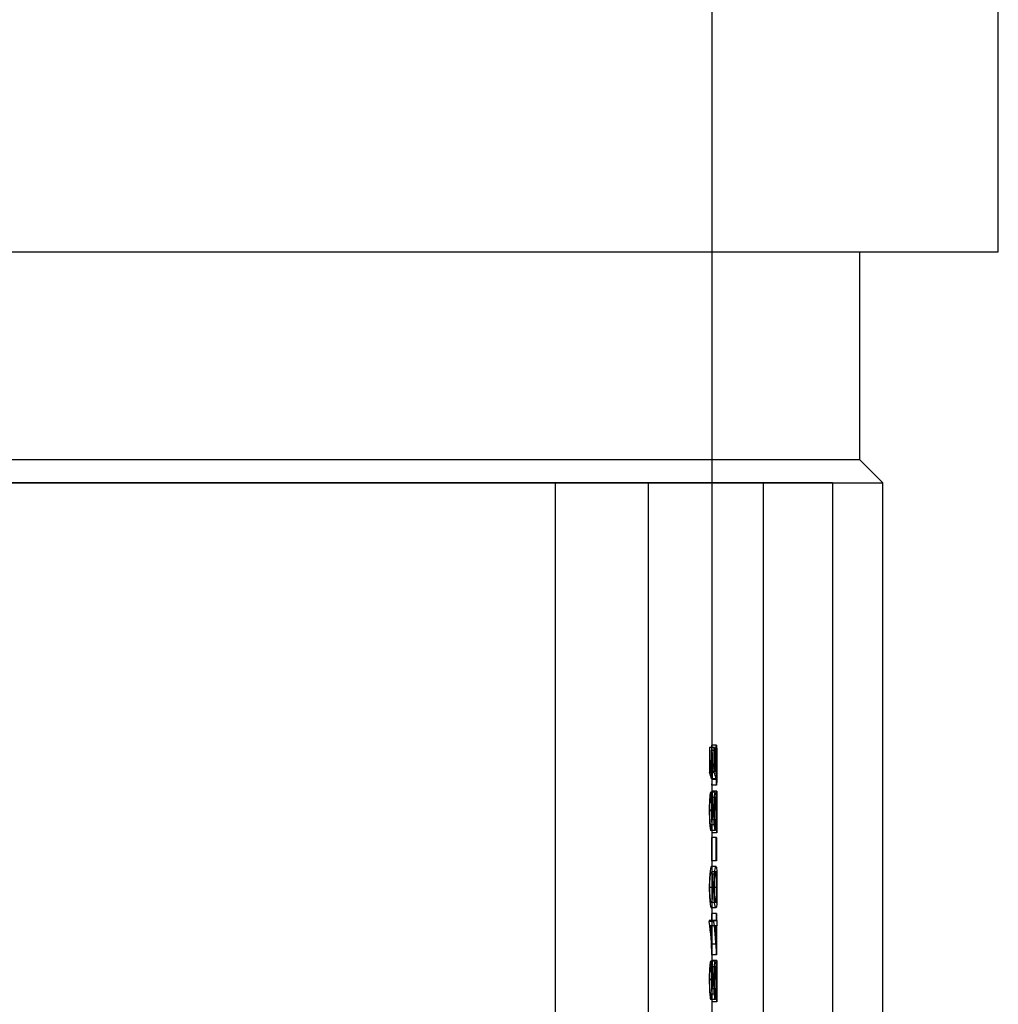
# Model space of a CAD drawing. Units: millimetres. Extents: x 10 to 584, y 10 to 410.
# Drawn here: x 138 to 159, y 213 to 235 of the extents above; entities that cross this region are included whole.
import ezdxf

# ---------------------------------------------------------------- set-up
doc = ezdxf.new("R2010")
doc.units = ezdxf.units.MM
doc.header["$LTSCALE"] = 2

msp = doc.modelspace()

# ---------------------------------------------------------------- linework, layer by layer
at = {"color": 7, "linetype": 'Continuous', "lineweight": 25}
for p, q in [((159.381, 229.68), (159.381, 259.68)), ((153.181, 218.72), (153.181, 238.68)), ((116.981, 229.68), (159.381, 229.68)), ((119.981, 229.68), (156.381, 229.68)), ((156.381, 225.18), (156.381, 229.68)), ((156.381, 225.18), (119.981, 225.18)), ((156.881, 224.68), (156.381, 225.18)), ((122.074, 224.68), (154.288, 224.68)), ((154.288, 224.68), (122.074, 224.68)), ((149.789, 192.68), (149.789, 224.68)), ((149.789, 224.68), (151.794, 224.68)), ((151.794, 224.68), (149.789, 224.68)), ((154.288, 224.68), (149.789, 224.68)), ((151.794, 224.68), (151.794, 192.68)), ((155.788, 224.68), (151.794, 224.68)), ((154.288, 224.68), (154.288, 194.68)), ((154.288, 224.68), (155.788, 224.68)), ((155.788, 224.68), (154.288, 224.68)), ((155.788, 224.68), (155.788, 194.68)), ((155.788, 224.68), (156.872, 224.68)), ((156.881, 194.68), (156.881, 224.68)), ((153.275, 219.001), (153.175, 219.001)), ((153.123, 218.95), (153.123, 218.407)), ((153.134, 218.95), (153.123, 218.95)), ((153.223, 218.95), (153.123, 218.95)), ((153.134, 218.5), (153.134, 218.95)), ((153.234, 218.95), (153.134, 218.95)), ((153.275, 218.882), (153.175, 218.882)), ((153.223, 218.407), (153.223, 218.95)), ((153.223, 218.95), (153.234, 218.95)), ((153.234, 218.95), (153.234, 218.5)), ((153.256, 218.585), (153.156, 218.585)), ((153.264, 218.563), (153.163, 218.563)), ((153.281, 218.381), (153.281, 218.714)), ((153.223, 218.407), (153.123, 218.407)), ((153.234, 218.5), (153.134, 218.5)), ((153.258, 218.429), (153.158, 218.429)), ((153.281, 218.546), (153.181, 218.546)), ((153.281, 218.539), (153.181, 218.539)), ((153.181, 218), (153.181, 218.376)), ((153.267, 218.272), (153.167, 218.272)), ((153.177, 218.255), (153.177, 218.136)), ((153.277, 218.255), (153.177, 218.255)), ((153.277, 218.136), (153.177, 218.136)), ((153.277, 218.136), (153.277, 218.255)), ((153.25, 217.983), (153.15, 217.983)), ((153.181, 218), (153.181, 217.385)), ((153.181, 218), (153.181, 218)), ((153.181, 217.101), (153.181, 218)), ((153.281, 218), (153.181, 218)), ((153.281, 218), (153.181, 218)), ((153.281, 217.385), (153.281, 218)), ((153.281, 218), (153.281, 217.101)), ((153.281, 218), (153.281, 218)), ((153.251, 217.865), (153.151, 217.865)), ((153.273, 217.716), (153.173, 217.716)), ((153.22, 217.584), (153.12, 217.584)), ((153.232, 217.578), (153.131, 217.578)), ((153.271, 217.614), (153.171, 217.614)), ((153.281, 217.385), (153.181, 217.385)), ((153.153, 217.152), (153.153, 217.271)), ((153.253, 217.271), (153.153, 217.271)), ((153.253, 217.152), (153.153, 217.152)), ((153.181, 216.069), (153.181, 217.101)), ((153.281, 217.101), (153.181, 217.101)), ((153.253, 217.271), (153.253, 217.152)), ((153.17, 217), (153.17, 216.491)), ((153.175, 217), (153.17, 217)), ((153.27, 217), (153.17, 217)), ((153.175, 216.491), (153.175, 217)), ((153.275, 217), (153.175, 217)), ((153.27, 216.491), (153.27, 217)), ((153.27, 217), (153.275, 217)), ((153.275, 217), (153.275, 216.491)), ((153.17, 216.491), (153.175, 216.491)), ((153.27, 216.491), (153.17, 216.491)), ((153.275, 216.491), (153.175, 216.491)), ((153.275, 216.491), (153.27, 216.491)), ((153.267, 216.372), (153.167, 216.372)), ((153.267, 216.253), (153.167, 216.253)), ((153.278, 216.203), (153.178, 216.203)), ((153.281, 215.763), (153.281, 216.06)), ((153.22, 215.915), (153.12, 215.915)), ((153.232, 215.919), (153.131, 215.919)), ((153.281, 215.919), (153.181, 215.919)), ((153.281, 215.915), (153.181, 215.915)), ((153.267, 215.592), (153.167, 215.592)), ((153.181, 215.202), (153.181, 215.761)), ((153.267, 215.473), (153.167, 215.473)), ((153.12, 215.202), (153.12, 215.178)), ((153.175, 215.202), (153.12, 215.202)), ((153.22, 215.202), (153.12, 215.202)), ((153.22, 215.178), (153.12, 215.178)), ((153.175, 215.354), (153.175, 215.202)), ((153.178, 215.354), (153.175, 215.354)), ((153.275, 215.354), (153.175, 215.354)), ((153.275, 215.202), (153.175, 215.202)), ((153.178, 215.202), (153.178, 215.354)), ((153.278, 215.354), (153.178, 215.354)), ((153.181, 215.202), (153.178, 215.202)), ((153.278, 215.202), (153.178, 215.202)), ((153.181, 215.083), (153.181, 215.202)), ((153.281, 215.202), (153.181, 215.202)), ((153.22, 215.178), (153.22, 215.202)), ((153.22, 215.202), (153.275, 215.202)), ((153.275, 215.202), (153.275, 215.354)), ((153.275, 215.354), (153.278, 215.354)), ((153.278, 215.354), (153.278, 215.202)), ((153.278, 215.202), (153.281, 215.202)), ((153.281, 215.202), (153.281, 215.083)), ((153.147, 215.083), (153.175, 215.083)), ((153.247, 215.083), (153.147, 215.083)), ((153.175, 215.083), (153.175, 214.689)), ((153.275, 215.083), (153.175, 215.083)), ((153.178, 214.455), (153.178, 215.083)), ((153.178, 215.083), (153.181, 215.083)), ((153.278, 215.083), (153.178, 215.083)), ((153.181, 214.337), (153.181, 215.083)), ((153.281, 215.083), (153.181, 215.083)), ((153.275, 215.083), (153.247, 215.083)), ((153.275, 214.689), (153.275, 215.083)), ((153.278, 215.083), (153.278, 214.455)), ((153.281, 215.083), (153.278, 215.083)), ((153.275, 214.689), (153.175, 214.689)), ((153.25, 214.32), (153.15, 214.32)), ((153.278, 214.455), (153.178, 214.455)), ((153.181, 214.337), (153.181, 213.721)), ((153.181, 213.438), (153.181, 214.337)), ((153.181, 214.337), (153.181, 214.337)), ((153.281, 214.337), (153.181, 214.337)), ((153.281, 214.337), (153.181, 214.337)), ((153.281, 213.721), (153.281, 214.337)), ((153.281, 214.337), (153.281, 214.337)), ((153.281, 214.337), (153.281, 213.438)), ((153.251, 214.201), (153.151, 214.201)), ((153.22, 213.92), (153.12, 213.92)), ((153.232, 213.914), (153.131, 213.914)), ((153.271, 213.951), (153.171, 213.951)), ((153.273, 214.052), (153.173, 214.052)), ((153.281, 213.721), (153.181, 213.721)), ((153.153, 213.489), (153.153, 213.607)), ((153.253, 213.607), (153.153, 213.607)), ((153.253, 213.489), (153.153, 213.489)), ((153.253, 213.607), (153.253, 213.489)), ((153.181, 212.556), (153.181, 213.438)), ((153.281, 213.438), (153.181, 213.438))]:
    msp.add_line(p, q, dxfattribs=at)
for centre, major_axis, ratio, start_param, end_param in [((138.181, 218.136), (15, 0), 0.205128, 0.044112, 0.088309), ((138.181, 218.257), (15, 0), 0.204874, 0.055981, 0.079232), ((138.181, 218.136), (15.1, 0), 0.205128, 0.043819, 0.087723), ((138.181, 218.257), (15.1, 0), 0.204874, 0.05561, 0.078706), ((138.181, 217.257), (15, 0), 0.936984, 0.009046, 0.032602), ((138.181, 217.257), (15.1, 0), 0.936984, 0.008986, 0.032386), ((138.181, 217.101), (15, 0), 0.937076, 0, 0.036508), ((138.181, 217.101), (15.1, 0), 0.937076, 0, 0.036267), ((138.181, 214.246), (15, 0), 0.686744, 0.020354, 0.09058), ((138.181, 214.246), (15.1, 0), 0.686744, 0.020219, 0.089978), ((138.181, 214.386), (15, 0), 0.686347, 0.029402, 0.067752), ((138.181, 214.386), (15.1, 0), 0.686347, 0.029208, 0.067303), ((138.181, 213.438), (15, 0), 0.937076, 0, 0.036508), ((138.181, 213.594), (15, 0), 0.936984, 0.009046, 0.032602), ((138.181, 213.438), (15.1, 0), 0.937076, 0, 0.036267), ((138.181, 213.594), (15.1, 0), 0.936984, 0.008986, 0.032386)]:
    msp.add_ellipse(centre, major_axis=major_axis, ratio=ratio, start_param=start_param, end_param=end_param, dxfattribs=at)
for points, knots in [([(153.175, 219.001), (153.173, 219), (153.171, 218.993), (153.167, 218.955), (153.165, 218.925), (153.161, 218.848), (153.159, 218.801), (153.157, 218.698), (153.156, 218.641), (153.156, 218.585)], [0, 0, 0, 0, 0.25, 0.25, 0.5, 0.5, 0.75, 0.75, 1, 1, 1, 1]), ([(153.181, 218.539), (153.181, 218.601), (153.181, 218.662), (153.181, 218.777), (153.181, 218.829), (153.181, 218.914), (153.18, 218.947), (153.178, 218.99), (153.177, 218.999), (153.175, 219.001)], [0, 0, 0, 0, 0.25, 0.25, 0.5, 0.5, 0.75, 0.75, 1, 1, 1, 1]), ([(153.256, 218.585), (153.256, 218.641), (153.257, 218.697), (153.259, 218.801), (153.261, 218.848), (153.265, 218.925), (153.267, 218.955), (153.271, 218.993), (153.273, 219), (153.275, 219.001)], [0, 0, 0, 0, 0.25, 0.25, 0.5, 0.5, 0.75, 0.75, 1, 1, 1, 1]), ([(153.275, 219.001), (153.277, 218.999), (153.278, 218.991), (153.28, 218.947), (153.281, 218.915), (153.281, 218.829), (153.281, 218.777), (153.281, 218.663), (153.281, 218.601), (153.281, 218.539)], [0, 0, 0, 0, 0.25, 0.25, 0.5, 0.5, 0.75, 0.75, 1, 1, 1, 1]), ([(153.163, 218.563), (153.163, 218.604), (153.164, 218.644), (153.165, 218.721), (153.166, 218.758), (153.168, 218.819), (153.169, 218.844), (153.172, 218.875), (153.174, 218.881), (153.175, 218.882)], [0, 0, 0, 0, 0.25, 0.25, 0.5, 0.5, 0.75, 0.75, 1, 1, 1, 1]), ([(153.175, 218.882), (153.176, 218.881), (153.177, 218.875), (153.179, 218.842), (153.179, 218.816), (153.18, 218.753), (153.18, 218.716), (153.181, 218.635), (153.181, 218.591), (153.181, 218.546)], [0, 0, 0, 0, 0.25, 0.25, 0.5, 0.5, 0.75, 0.75, 1, 1, 1, 1]), ([(153.275, 218.882), (153.274, 218.881), (153.272, 218.876), (153.27, 218.844), (153.268, 218.819), (153.266, 218.759), (153.265, 218.722), (153.264, 218.645), (153.264, 218.604), (153.264, 218.563)], [0, 0, 0, 0, 0.25, 0.25, 0.5, 0.5, 0.75, 0.75, 1, 1, 1, 1]), ([(153.281, 218.546), (153.281, 218.591), (153.281, 218.635), (153.28, 218.717), (153.28, 218.753), (153.279, 218.816), (153.279, 218.842), (153.277, 218.875), (153.276, 218.881), (153.275, 218.882)], [0, 0, 0, 0, 0.25, 0.25, 0.5, 0.5, 0.75, 0.75, 1, 1, 1, 1]), ([(153.156, 218.585), (153.156, 218.571), (153.156, 218.558), (153.156, 218.545), (153.156, 218.532), (153.156, 218.519), (153.157, 218.506), (153.157, 218.48), (153.157, 218.454), (153.158, 218.429)], [0, 0, 0, 0, 0.0000396851, 0.0000396851, 0.0000396851, 0.0000794184, 0.0000794184, 0.0000794184, 0.0001585275, 0.0001585275, 0.0001585275, 0.0001585275]), ([(153.258, 218.429), (153.258, 218.441), (153.257, 218.454), (153.257, 218.467), (153.257, 218.48), (153.257, 218.493), (153.257, 218.506), (153.256, 218.532), (153.256, 218.558), (153.256, 218.585)], [0, 0, 0, 0, 0.0000396785, 0.0000396785, 0.0000396785, 0.0000793885, 0.0000793885, 0.0000793885, 0.0001586477, 0.0001586477, 0.0001586477, 0.0001586477]), ([(153.181, 218.546), (153.181, 218.512), (153.181, 218.478), (153.181, 218.414), (153.18, 218.383), (153.18, 218.329), (153.18, 218.305), (153.179, 218.272), (153.178, 218.262), (153.177, 218.255)], [0, 0, 0, 0, 0.25, 0.25, 0.5, 0.5, 0.75, 0.75, 1, 1, 1, 1]), ([(153.177, 218.136), (153.178, 218.144), (153.179, 218.155), (153.18, 218.199), (153.181, 218.228), (153.181, 218.302), (153.181, 218.344), (153.181, 218.439), (153.181, 218.489), (153.181, 218.539)], [0, 0, 0, 0, 0.25, 0.25, 0.5, 0.5, 0.75, 0.75, 1, 1, 1, 1]), ([(153.277, 218.255), (153.278, 218.262), (153.279, 218.272), (153.28, 218.305), (153.28, 218.328), (153.28, 218.383), (153.281, 218.413), (153.281, 218.478), (153.281, 218.512), (153.281, 218.546)], [0, 0, 0, 0, 0.25, 0.25, 0.5, 0.5, 0.75, 0.75, 1, 1, 1, 1]), ([(153.281, 218.539), (153.281, 218.489), (153.281, 218.439), (153.281, 218.345), (153.281, 218.302), (153.281, 218.229), (153.28, 218.199), (153.279, 218.156), (153.278, 218.144), (153.277, 218.136)], [0, 0, 0, 0, 0.25, 0.25, 0.5, 0.5, 0.75, 0.75, 1, 1, 1, 1]), ([(153.15, 217.983), (153.147, 217.982), (153.143, 217.974), (153.136, 217.934), (153.132, 217.904), (153.126, 217.831), (153.124, 217.786), (153.12, 217.689), (153.12, 217.636), (153.12, 217.584)], [0, 0, 0, 0, 0.25, 0.25, 0.5, 0.5, 0.75, 0.75, 1, 1, 1, 1]), ([(153.173, 217.716), (153.171, 217.779), (153.168, 217.843), (153.163, 217.923), (153.161, 217.946), (153.156, 217.976), (153.153, 217.982), (153.15, 217.983)], [0, 0, 0, 0, 0.5, 0.5, 0.75, 0.75, 1, 1, 1, 1]), ([(153.22, 217.584), (153.22, 217.636), (153.221, 217.688), (153.224, 217.786), (153.227, 217.831), (153.233, 217.904), (153.236, 217.934), (153.243, 217.974), (153.247, 217.982), (153.25, 217.983)], [0, 0, 0, 0, 0.25, 0.25, 0.5, 0.5, 0.75, 0.75, 1, 1, 1, 1]), ([(153.25, 217.983), (153.253, 217.982), (153.256, 217.976), (153.261, 217.946), (153.263, 217.922), (153.268, 217.843), (153.271, 217.779), (153.273, 217.716)], [0, 0, 0, 0, 0.25, 0.25, 0.5, 0.5, 1, 1, 1, 1]), ([(153.131, 217.578), (153.131, 217.614), (153.132, 217.65), (153.134, 217.719), (153.135, 217.75), (153.139, 217.804), (153.141, 217.827), (153.146, 217.857), (153.149, 217.864), (153.151, 217.865)], [0, 0, 0, 0, 0.25, 0.25, 0.5, 0.5, 0.75, 0.75, 1, 1, 1, 1]), ([(153.151, 217.865), (153.153, 217.863), (153.156, 217.857), (153.16, 217.825), (153.162, 217.802), (153.166, 217.726), (153.169, 217.671), (153.171, 217.614)], [0, 0, 0, 0, 0.25, 0.25, 0.5, 0.5, 1, 1, 1, 1]), ([(153.251, 217.865), (153.249, 217.864), (153.246, 217.857), (153.242, 217.827), (153.239, 217.804), (153.236, 217.75), (153.234, 217.719), (153.232, 217.651), (153.232, 217.614), (153.232, 217.578)], [0, 0, 0, 0, 0.25, 0.25, 0.5, 0.5, 0.75, 0.75, 1, 1, 1, 1]), ([(153.271, 217.614), (153.269, 217.671), (153.267, 217.727), (153.262, 217.803), (153.26, 217.825), (153.256, 217.857), (153.254, 217.863), (153.251, 217.865)], [0, 0, 0, 0, 0.5, 0.5, 0.75, 0.75, 1, 1, 1, 1]), ([(153.12, 217.584), (153.12, 217.526), (153.121, 217.469), (153.124, 217.363), (153.127, 217.315), (153.134, 217.236), (153.138, 217.205), (153.146, 217.163), (153.15, 217.155), (153.153, 217.152)], [0, 0, 0, 0, 0.25, 0.25, 0.5, 0.5, 0.75, 0.75, 1, 1, 1, 1]), ([(153.153, 217.271), (153.151, 217.275), (153.148, 217.281), (153.143, 217.31), (153.14, 217.331), (153.136, 217.387), (153.134, 217.421), (153.132, 217.496), (153.131, 217.537), (153.131, 217.578)], [0, 0, 0, 0, 0.25, 0.25, 0.5, 0.5, 0.75, 0.75, 1, 1, 1, 1]), ([(153.253, 217.152), (153.25, 217.155), (153.246, 217.163), (153.238, 217.204), (153.235, 217.235), (153.228, 217.315), (153.225, 217.362), (153.221, 217.468), (153.22, 217.526), (153.22, 217.584)], [0, 0, 0, 0, 0.25, 0.25, 0.5, 0.5, 0.75, 0.75, 1, 1, 1, 1]), ([(153.232, 217.578), (153.232, 217.537), (153.232, 217.498), (153.235, 217.422), (153.236, 217.388), (153.241, 217.332), (153.243, 217.311), (153.248, 217.282), (153.251, 217.275), (153.253, 217.271)], [0, 0, 0, 0, 0.25, 0.25, 0.5, 0.5, 0.75, 0.75, 1, 1, 1, 1]), ([(153.167, 216.372), (153.163, 216.371), (153.159, 216.368), (153.15, 216.344), (153.145, 216.322), (153.135, 216.251), (153.129, 216.202), (153.122, 216.072), (153.12, 215.994), (153.12, 215.915)], [0, 0, 0, 0, 0.25, 0.25, 0.5, 0.5, 0.75, 0.75, 1, 1, 1, 1]), ([(153.131, 215.919), (153.131, 215.95), (153.132, 215.98), (153.133, 216.037), (153.135, 216.063), (153.139, 216.136), (153.143, 216.171), (153.154, 216.243), (153.161, 216.252), (153.167, 216.253)], [0, 0, 0, 0, 0.125, 0.125, 0.25, 0.25, 0.5, 0.5, 1, 1, 1, 1]), ([(153.181, 215.915), (153.181, 215.994), (153.181, 216.071), (153.181, 216.2), (153.181, 216.251), (153.179, 216.322), (153.177, 216.344), (153.173, 216.368), (153.17, 216.371), (153.167, 216.372)], [0, 0, 0, 0, 0.25, 0.25, 0.5, 0.5, 0.75, 0.75, 1, 1, 1, 1]), ([(153.167, 216.253), (153.169, 216.253), (153.171, 216.25), (153.175, 216.235), (153.176, 216.221), (153.178, 216.203)], [0, 0, 0, 0, 0.5, 0.5, 1, 1, 1, 1]), ([(153.22, 215.915), (153.22, 215.994), (153.222, 216.072), (153.23, 216.201), (153.235, 216.251), (153.245, 216.322), (153.25, 216.344), (153.259, 216.368), (153.263, 216.371), (153.267, 216.372)], [0, 0, 0, 0, 0.25, 0.25, 0.5, 0.5, 0.75, 0.75, 1, 1, 1, 1]), ([(153.267, 216.253), (153.264, 216.252), (153.261, 216.25), (153.254, 216.233), (153.251, 216.219), (153.243, 216.172), (153.239, 216.138), (153.235, 216.065), (153.234, 216.038), (153.232, 215.981), (153.232, 215.95), (153.232, 215.919)], [0, 0, 0, 0, 0.25, 0.25, 0.5, 0.5, 0.75, 0.75, 0.875, 0.875, 1, 1, 1, 1]), ([(153.267, 216.372), (153.27, 216.371), (153.273, 216.368), (153.277, 216.344), (153.279, 216.323), (153.281, 216.251), (153.281, 216.201), (153.281, 216.071), (153.281, 215.994), (153.281, 215.915)], [0, 0, 0, 0, 0.25, 0.25, 0.5, 0.5, 0.75, 0.75, 1, 1, 1, 1]), ([(153.278, 216.203), (153.276, 216.221), (153.275, 216.235), (153.271, 216.25), (153.269, 216.253), (153.267, 216.253)], [0, 0, 0, 0, 0.5, 0.5, 1, 1, 1, 1]), ([(153.178, 216.203), (153.179, 216.181), (153.18, 216.148), (153.18, 216.074), (153.181, 216.045), (153.181, 215.985), (153.181, 215.952), (153.181, 215.919)], [0, 0, 0, 0, 0.5, 0.5, 0.75, 0.75, 1, 1, 1, 1]), ([(153.281, 215.919), (153.281, 215.952), (153.281, 215.984), (153.281, 216.044), (153.28, 216.072), (153.28, 216.148), (153.279, 216.18), (153.278, 216.203)], [0, 0, 0, 0, 0.25, 0.25, 0.5, 0.5, 1, 1, 1, 1]), ([(153.12, 215.915), (153.12, 215.876), (153.12, 215.838), (153.122, 215.764), (153.124, 215.729), (153.129, 215.632), (153.135, 215.583), (153.145, 215.516), (153.15, 215.497), (153.159, 215.477), (153.163, 215.474), (153.167, 215.473)], [0, 0, 0, 0, 0.125, 0.125, 0.25, 0.25, 0.5, 0.5, 0.75, 0.75, 1, 1, 1, 1]), ([(153.167, 215.592), (153.164, 215.592), (153.161, 215.594), (153.154, 215.608), (153.15, 215.619), (153.143, 215.666), (153.139, 215.703), (153.135, 215.775), (153.133, 215.802), (153.132, 215.859), (153.131, 215.889), (153.131, 215.919)], [0, 0, 0, 0, 0.25, 0.25, 0.5, 0.5, 0.75, 0.75, 0.875, 0.875, 1, 1, 1, 1]), ([(153.181, 215.919), (153.181, 215.889), (153.181, 215.859), (153.181, 215.802), (153.18, 215.775), (153.18, 215.702), (153.179, 215.667), (153.177, 215.619), (153.175, 215.607), (153.172, 215.594), (153.169, 215.592), (153.167, 215.592)], [0, 0, 0, 0, 0.125, 0.125, 0.25, 0.25, 0.5, 0.5, 0.75, 0.75, 1, 1, 1, 1]), ([(153.167, 215.473), (153.17, 215.474), (153.173, 215.476), (153.177, 215.498), (153.179, 215.516), (153.181, 215.584), (153.181, 215.633), (153.181, 215.728), (153.181, 215.764), (153.181, 215.838), (153.181, 215.876), (153.181, 215.915)], [0, 0, 0, 0, 0.25, 0.25, 0.5, 0.5, 0.75, 0.75, 0.875, 0.875, 1, 1, 1, 1]), ([(153.267, 215.473), (153.263, 215.474), (153.259, 215.477), (153.25, 215.497), (153.245, 215.515), (153.235, 215.582), (153.23, 215.631), (153.224, 215.728), (153.223, 215.763), (153.221, 215.837), (153.22, 215.876), (153.22, 215.915)], [0, 0, 0, 0, 0.25, 0.25, 0.5, 0.5, 0.75, 0.75, 0.875, 0.875, 1, 1, 1, 1]), ([(153.232, 215.919), (153.232, 215.889), (153.232, 215.859), (153.234, 215.802), (153.235, 215.775), (153.239, 215.702), (153.243, 215.666), (153.25, 215.619), (153.254, 215.608), (153.261, 215.594), (153.264, 215.592), (153.267, 215.592)], [0, 0, 0, 0, 0.125, 0.125, 0.25, 0.25, 0.5, 0.5, 0.75, 0.75, 1, 1, 1, 1]), ([(153.267, 215.592), (153.269, 215.592), (153.272, 215.594), (153.275, 215.607), (153.277, 215.617), (153.279, 215.665), (153.28, 215.7), (153.28, 215.773), (153.281, 215.8), (153.281, 215.858), (153.281, 215.888), (153.281, 215.919)], [0, 0, 0, 0, 0.25, 0.25, 0.5, 0.5, 0.75, 0.75, 0.875, 0.875, 1, 1, 1, 1]), ([(153.281, 215.915), (153.281, 215.876), (153.281, 215.838), (153.281, 215.764), (153.281, 215.729), (153.281, 215.633), (153.281, 215.584), (153.279, 215.517), (153.277, 215.498), (153.273, 215.476), (153.27, 215.474), (153.267, 215.473)], [0, 0, 0, 0, 0.125, 0.125, 0.25, 0.25, 0.5, 0.5, 0.75, 0.75, 1, 1, 1, 1]), ([(153.15, 214.32), (153.147, 214.318), (153.143, 214.31), (153.136, 214.27), (153.132, 214.24), (153.126, 214.168), (153.124, 214.123), (153.12, 214.026), (153.12, 213.973), (153.12, 213.92)], [0, 0, 0, 0, 0.25, 0.25, 0.5, 0.5, 0.75, 0.75, 1, 1, 1, 1]), ([(153.173, 214.052), (153.171, 214.116), (153.168, 214.179), (153.163, 214.259), (153.161, 214.282), (153.156, 214.312), (153.153, 214.318), (153.15, 214.32)], [0, 0, 0, 0, 0.5, 0.5, 0.75, 0.75, 1, 1, 1, 1]), ([(153.22, 213.92), (153.22, 213.973), (153.221, 214.024), (153.224, 214.123), (153.227, 214.167), (153.233, 214.24), (153.236, 214.27), (153.243, 214.31), (153.247, 214.318), (153.25, 214.32)], [0, 0, 0, 0, 0.25, 0.25, 0.5, 0.5, 0.75, 0.75, 1, 1, 1, 1]), ([(153.25, 214.32), (153.253, 214.318), (153.256, 214.312), (153.261, 214.282), (153.263, 214.259), (153.268, 214.18), (153.271, 214.116), (153.273, 214.052)], [0, 0, 0, 0, 0.25, 0.25, 0.5, 0.5, 1, 1, 1, 1]), ([(153.131, 213.914), (153.131, 213.951), (153.132, 213.987), (153.134, 214.056), (153.135, 214.086), (153.139, 214.141), (153.141, 214.163), (153.146, 214.194), (153.149, 214.2), (153.151, 214.201)], [0, 0, 0, 0, 0.25, 0.25, 0.5, 0.5, 0.75, 0.75, 1, 1, 1, 1]), ([(153.151, 214.201), (153.153, 214.199), (153.156, 214.193), (153.16, 214.162), (153.162, 214.139), (153.166, 214.063), (153.169, 214.007), (153.171, 213.951)], [0, 0, 0, 0, 0.25, 0.25, 0.5, 0.5, 1, 1, 1, 1]), ([(153.251, 214.201), (153.249, 214.2), (153.246, 214.194), (153.242, 214.163), (153.239, 214.14), (153.236, 214.087), (153.234, 214.055), (153.232, 213.988), (153.232, 213.951), (153.232, 213.914)], [0, 0, 0, 0, 0.25, 0.25, 0.5, 0.5, 0.75, 0.75, 1, 1, 1, 1]), ([(153.271, 213.951), (153.269, 214.007), (153.267, 214.063), (153.262, 214.139), (153.26, 214.162), (153.256, 214.193), (153.254, 214.199), (153.251, 214.201)], [0, 0, 0, 0, 0.5, 0.5, 0.75, 0.75, 1, 1, 1, 1]), ([(153.12, 213.92), (153.12, 213.863), (153.121, 213.805), (153.124, 213.699), (153.127, 213.652), (153.134, 213.573), (153.138, 213.541), (153.146, 213.5), (153.15, 213.492), (153.153, 213.489)], [0, 0, 0, 0, 0.25, 0.25, 0.5, 0.5, 0.75, 0.75, 1, 1, 1, 1]), ([(153.153, 213.607), (153.151, 213.611), (153.148, 213.618), (153.143, 213.646), (153.14, 213.668), (153.136, 213.724), (153.134, 213.758), (153.132, 213.833), (153.131, 213.873), (153.131, 213.914)], [0, 0, 0, 0, 0.25, 0.25, 0.5, 0.5, 0.75, 0.75, 1, 1, 1, 1]), ([(153.253, 213.489), (153.25, 213.492), (153.246, 213.499), (153.238, 213.541), (153.235, 213.572), (153.228, 213.651), (153.225, 213.699), (153.221, 213.805), (153.22, 213.862), (153.22, 213.92)], [0, 0, 0, 0, 0.25, 0.25, 0.5, 0.5, 0.75, 0.75, 1, 1, 1, 1]), ([(153.232, 213.914), (153.232, 213.874), (153.232, 213.834), (153.235, 213.759), (153.236, 213.725), (153.241, 213.669), (153.243, 213.647), (153.248, 213.618), (153.251, 213.611), (153.253, 213.607)], [0, 0, 0, 0, 0.25, 0.25, 0.5, 0.5, 0.75, 0.75, 1, 1, 1, 1])]:
    msp.add_open_spline(points, degree=3, knots=knots, dxfattribs=at)
for points in [[(153.167, 218.272), (153.165, 218.365), (153.164, 218.462), (153.163, 218.563)], [(153.264, 218.563), (153.264, 218.463), (153.265, 218.365), (153.267, 218.272)]]:
    msp.add_open_spline(points, degree=3, dxfattribs=at)

doc.saveas('drawing.dxf')
